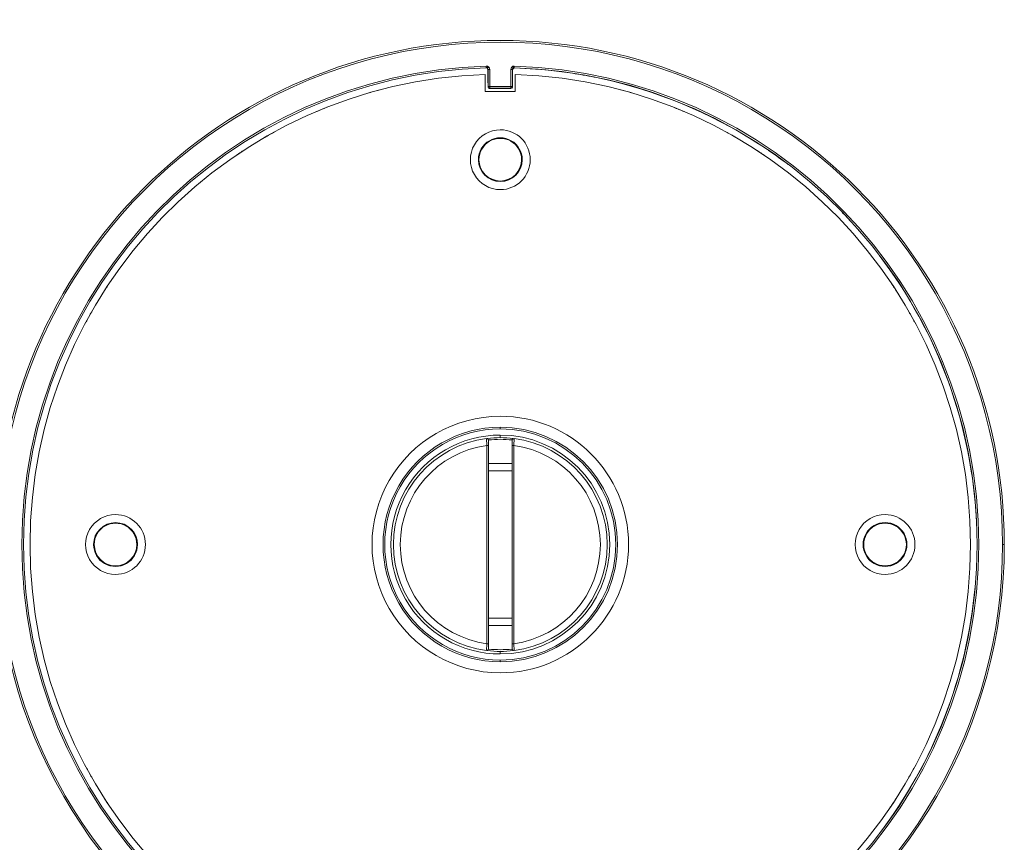
# Model space of a CAD drawing. Units: inches. Extents: x -16.8 to 16.5, y 0 to 11.7.
# Drawn here: x 1.8 to 5.3, y 5.6 to 8.6 of the extents above; entities that cross this region are included whole.
import ezdxf

# ---------------------------------------------------------------- set-up
doc = ezdxf.new("R2010")
doc.units = ezdxf.units.IN
doc.header["$MEASUREMENT"] = 0
doc.layers.add('Layer 1', color=7, linetype='Continuous')

# ---------------------------------------------------------------- blocks, each defined once
blk = doc.blocks.new('block 35')
at = {"layer": 'Layer 1', "color": 179, "lineweight": 9, "true_color": 0x231f20}
for points in [[(3.4874, 8.4144), (3.4872, 8.4205)], [(3.5878, 8.4145), (3.5879, 8.4205)], [(3.4838, 8.3291), (3.4838, 8.3906)], [(3.4897, 8.414), (3.4904, 8.4158)], [(3.493, 8.4075), (3.4937, 8.4082)], [(3.493, 8.3606), (3.493, 8.4075)], [(3.4937, 8.4082), (3.4937, 8.347)], [(3.4998, 8.4082), (3.4942, 8.4082)], [(3.4998, 8.347), (3.4998, 8.4082)], [(3.5753, 8.4082), (3.5753, 8.347)], [(3.5814, 8.4082), (3.5753, 8.4082)], [(3.5814, 8.347), (3.5814, 8.4082)], [(3.5852, 8.4137), (3.5844, 8.4133)], [(3.5913, 8.3906), (3.5913, 8.3291)], [(3.4937, 8.347), (3.4998, 8.347)], [(3.5753, 8.347), (3.4998, 8.347)], [(3.4998, 8.347), (3.4998, 8.3413)], [(3.5814, 8.347), (3.5753, 8.347)], [(3.5753, 8.3408), (3.5753, 8.3469)], [(3.5913, 8.3291), (3.4838, 8.3291)], [(3.4941, 8.3447), (3.4955, 8.3426)], [(3.4992, 8.3402), (3.4974, 8.3404)], [(3.4992, 8.3402), (3.4998, 8.3408)], [(3.5753, 8.3402), (3.4992, 8.3402)], [(3.4998, 8.3408), (3.5753, 8.3408)], [(3.5775, 8.3412), (3.5796, 8.3426)], [(3.461, 8.0843), (3.4588, 8.0843)], [(3.6163, 8.0843), (3.6141, 8.0843)], [(3.5376, 7.1175), (3.5376, 7.1236)], [(3.4892, 7.0585), (3.4884, 7.0829)], [(3.4953, 7.0771), (3.4953, 7.0585)], [(3.5376, 7.0955), (3.5376, 7.0863)], [(3.5798, 7.0585), (3.5798, 7.0771)], [(3.5868, 7.0831), (3.586, 7.0585)], [(3.4892, 7.0585), (3.4953, 7.0585)], [(3.4892, 6.3464), (3.4892, 7.0585)], [(3.4953, 7.0585), (3.4953, 6.3464)], [(3.5798, 6.3464), (3.5798, 7.0585)], [(3.586, 7.0585), (3.5798, 7.0585)], [(3.586, 7.0585), (3.586, 6.3464)], [(3.4953, 6.9932), (3.5798, 6.9932)], [(3.4953, 6.9665), (3.5797, 6.9665)], [(2.0769, 6.7025), (2.0792, 6.7025)], [(2.2322, 6.7025), (2.2345, 6.7025)], [(4.8407, 6.7025), (4.8429, 6.7025)], [(4.996, 6.7025), (4.9982, 6.7025)], [(5.3477, 6.7025), (5.3416, 6.7025)], [(3.5798, 6.4384), (3.4953, 6.4384)], [(3.5798, 6.4117), (3.4953, 6.4117)], [(3.4892, 6.3464), (3.4884, 6.3218)], [(3.4953, 6.3464), (3.4892, 6.3464)], [(3.4953, 6.3464), (3.4953, 6.3279)], [(3.5798, 6.3279), (3.5798, 6.3464)], [(3.586, 6.3464), (3.5798, 6.3464)], [(3.586, 6.3464), (3.5868, 6.3218)], [(3.5376, 6.3186), (3.5376, 6.3094)], [(3.5376, 6.2875), (3.5376, 6.2813)]]:
    blk.add_lwpolyline(points, dxfattribs=at)
for points, knots in [([(5.3416, 6.7025), (5.3416, 7.347), (4.9977, 7.9425), (4.4396, 8.2648), (3.8814, 8.587), (3.1937, 8.587), (2.6356, 8.2648), (2.0774, 7.9425), (1.7335, 7.347), (1.7335, 6.7025)], [0, 0, 0, 0, 1, 1, 1, 2, 2, 2, 3, 3, 3, 3]), ([(5.3477, 6.7025), (5.3477, 7.7022), (4.5373, 8.5126), (3.5376, 8.5126), (2.5378, 8.5126), (1.7274, 7.7022), (1.7274, 6.7025)], [0, 0, 0, 0, 1, 1, 1, 2, 2, 2, 2]), ([(3.4872, 8.4205), (2.558, 8.3932), (1.8188, 7.6321), (1.8188, 6.7025), (1.8188, 5.7728), (2.558, 5.0117), (3.4872, 4.9844)], [0, 0, 0, 0, 1, 1, 1, 2, 2, 2, 2]), ([(3.4998, 8.4082), (3.4998, 8.4115), (3.4985, 8.4147), (3.4961, 8.417), (3.4937, 8.4193), (3.4905, 8.4206), (3.4872, 8.4205)], [0, 0, 0, 0, 1, 1, 1, 2, 2, 2, 2]), ([(3.5879, 8.4205), (3.5846, 8.4206), (3.5814, 8.4193), (3.579, 8.417), (3.5767, 8.4147), (3.5753, 8.4115), (3.5753, 8.4082)], [0, 0, 0, 0, 1, 1, 1, 2, 2, 2, 2]), ([(3.5879, 4.9844), (4.5172, 5.0117), (5.2563, 5.7728), (5.2563, 6.7025), (5.2563, 7.6321), (4.5172, 8.3932), (3.5879, 8.4205)], [0, 0, 0, 0, 1, 1, 1, 2, 2, 2, 2]), ([(3.4873, 8.4143), (2.5614, 8.3871), (1.8249, 7.6287), (1.8249, 6.7024), (1.825, 5.7761), (2.5615, 5.0177), (3.4874, 4.9906)], [0, 0, 0, 0, 1, 1, 1, 2, 2, 2, 2]), ([(3.4838, 8.3906), (2.5724, 8.3615), (1.8486, 7.6143), (1.8486, 6.7025), (1.8486, 5.7906), (2.5724, 5.0434), (3.4838, 5.0144)], [0, 0, 0, 0, 1, 1, 1, 2, 2, 2, 2]), ([(3.4937, 8.4082), (3.4937, 8.4099), (3.493, 8.4115), (3.4918, 8.4126), (3.4906, 8.4138), (3.489, 8.4144), (3.4874, 8.4144)], [0, 0, 0, 0, 1, 1, 1, 2, 2, 2, 2]), ([(3.5878, 8.4144), (3.5861, 8.4144), (3.5845, 8.4138), (3.5833, 8.4126), (3.5821, 8.4115), (3.5814, 8.4099), (3.5814, 8.4082)], [0, 0, 0, 0, 1, 1, 1, 2, 2, 2, 2]), ([(3.5878, 4.9906), (4.5137, 5.0177), (5.2502, 5.7762), (5.2502, 6.7025), (5.2502, 7.6288), (4.5137, 8.3872), (3.5878, 8.4144)], [0, 0, 0, 0, 1, 1, 1, 2, 2, 2, 2]), ([(3.5913, 5.0144), (4.5027, 5.0434), (5.2265, 5.7906), (5.2265, 6.7025), (5.2265, 7.6143), (4.5027, 8.3615), (3.5913, 8.3905)], [0, 0, 0, 0, 1, 1, 1, 2, 2, 2, 2]), ([(3.5376, 8.1918), (3.4992, 8.1918), (3.4637, 8.1713), (3.4445, 8.1381), (3.4253, 8.1048), (3.4253, 8.0638), (3.4445, 8.0306), (3.4637, 7.9973), (3.4992, 7.9768), (3.5376, 7.9768)], [0, 0, 0, 0, 1, 1, 1, 2, 2, 2, 3, 3, 3, 3]), ([(3.5376, 7.9769), (3.5969, 7.9769), (3.6451, 8.025), (3.6451, 8.0843), (3.6451, 8.1437), (3.5969, 8.1918), (3.5376, 8.1918)], [0, 0, 0, 0, 1, 1, 1, 2, 2, 2, 2]), ([(3.6163, 8.0843), (3.6163, 8.1125), (3.6013, 8.1385), (3.577, 8.1526), (3.5526, 8.1666), (3.5226, 8.1666), (3.4982, 8.1526), (3.4738, 8.1385), (3.4588, 8.1125), (3.4588, 8.0843)], [0, 0, 0, 0, 1, 1, 1, 2, 2, 2, 3, 3, 3, 3]), ([(3.6141, 8.0843), (3.6141, 8.1117), (3.5995, 8.1369), (3.5758, 8.1506), (3.5522, 8.1643), (3.523, 8.1643), (3.4993, 8.1506), (3.4756, 8.1369), (3.461, 8.1117), (3.461, 8.0843)], [0, 0, 0, 0, 1, 1, 1, 2, 2, 2, 3, 3, 3, 3]), ([(3.4588, 8.0843), (3.4588, 8.0408), (3.4941, 8.0056), (3.5376, 8.0056), (3.5811, 8.0056), (3.6163, 8.0408), (3.6163, 8.0843)], [0, 0, 0, 0, 1, 1, 1, 2, 2, 2, 2]), ([(3.461, 8.0843), (3.461, 8.0421), (3.4953, 8.0078), (3.5376, 8.0078), (3.5798, 8.0078), (3.6141, 8.0421), (3.6141, 8.0843)], [0, 0, 0, 0, 1, 1, 1, 2, 2, 2, 2]), ([(3.5376, 7.1631), (3.373, 7.1631), (3.2209, 7.0753), (3.1387, 6.9328), (3.0564, 6.7903), (3.0564, 6.6147), (3.1387, 6.4722), (3.2209, 6.3296), (3.373, 6.2418), (3.5376, 6.2418)], [0, 0, 0, 0, 1, 1, 1, 2, 2, 2, 3, 3, 3, 3]), ([(3.5376, 6.2418), (3.792, 6.2418), (3.9982, 6.4481), (3.9982, 6.7025), (3.9982, 6.9569), (3.792, 7.1631), (3.5376, 7.1631)], [0, 0, 0, 0, 1, 1, 1, 2, 2, 2, 2]), ([(3.5376, 7.1236), (3.3871, 7.1236), (3.2481, 7.0433), (3.1729, 6.913), (3.0976, 6.7827), (3.0976, 6.6222), (3.1729, 6.4919), (3.2481, 6.3616), (3.3871, 6.2813), (3.5376, 6.2813)], [0, 0, 0, 0, 1, 1, 1, 2, 2, 2, 3, 3, 3, 3]), ([(3.5376, 7.1175), (3.3893, 7.1175), (3.2523, 7.0384), (3.1782, 6.91), (3.104, 6.7816), (3.104, 6.6234), (3.1782, 6.495), (3.2523, 6.3666), (3.3893, 6.2875), (3.5376, 6.2875)], [0, 0, 0, 0, 1, 1, 1, 2, 2, 2, 3, 3, 3, 3]), ([(3.5376, 6.2813), (3.7701, 6.2813), (3.9587, 6.4699), (3.9587, 6.7025), (3.9587, 6.935), (3.7702, 7.1236), (3.5376, 7.1236)], [0, 0, 0, 0, 1, 1, 1, 2, 2, 2, 2]), ([(3.5376, 6.2875), (3.7668, 6.2875), (3.9525, 6.4733), (3.9525, 6.7025), (3.9525, 6.9316), (3.7668, 7.1175), (3.5376, 7.1175)], [0, 0, 0, 0, 1, 1, 1, 2, 2, 2, 2]), ([(3.5376, 7.0955), (3.3971, 7.0955), (3.2674, 7.0206), (3.1972, 6.899), (3.127, 6.7774), (3.127, 6.6275), (3.1972, 6.5059), (3.2674, 6.3843), (3.3971, 6.3094), (3.5376, 6.3094)], [0, 0, 0, 0, 1, 1, 1, 2, 2, 2, 3, 3, 3, 3]), ([(3.5376, 6.3094), (3.7546, 6.3094), (3.9306, 6.4854), (3.9306, 6.7025), (3.9306, 6.9195), (3.7546, 7.0955), (3.5376, 7.0955)], [0, 0, 0, 0, 1, 1, 1, 2, 2, 2, 2]), ([(3.4892, 7.0585), (3.3111, 7.0342), (3.1783, 6.8822), (3.1783, 6.7025), (3.1783, 6.5227), (3.3111, 6.3707), (3.4892, 6.3464)], [0, 0, 0, 0, 1, 1, 1, 2, 2, 2, 2]), ([(3.586, 6.3464), (3.764, 6.3707), (3.8969, 6.5227), (3.8969, 6.7025), (3.8969, 6.8822), (3.7641, 7.0343), (3.586, 7.0585)], [0, 0, 0, 0, 1, 1, 1, 2, 2, 2, 2]), ([(2.1557, 6.8099), (2.1173, 6.8099), (2.0818, 6.7895), (2.0626, 6.7562), (2.0434, 6.7229), (2.0434, 6.682), (2.0626, 6.6487), (2.0818, 6.6155), (2.1173, 6.595), (2.1557, 6.595)], [0, 0, 0, 0, 1, 1, 1, 2, 2, 2, 3, 3, 3, 3]), ([(2.1557, 6.595), (2.2151, 6.595), (2.2632, 6.6431), (2.2632, 6.7025), (2.2632, 6.7618), (2.2151, 6.8099), (2.1557, 6.8099)], [0, 0, 0, 0, 1, 1, 1, 2, 2, 2, 2]), ([(4.9194, 6.8099), (4.881, 6.8099), (4.8456, 6.7895), (4.8263, 6.7562), (4.8072, 6.7229), (4.8072, 6.682), (4.8263, 6.6487), (4.8456, 6.6155), (4.881, 6.595), (4.9194, 6.595)], [0, 0, 0, 0, 1, 1, 1, 2, 2, 2, 3, 3, 3, 3]), ([(4.9194, 6.595), (4.9788, 6.595), (5.0269, 6.6431), (5.0269, 6.7025), (5.0269, 6.7618), (4.9788, 6.8099), (4.9194, 6.8099)], [0, 0, 0, 0, 1, 1, 1, 2, 2, 2, 2]), ([(2.2345, 6.7025), (2.2345, 6.746), (2.1992, 6.7812), (2.1557, 6.7812), (2.1122, 6.7812), (2.0769, 6.746), (2.0769, 6.7025)], [0, 0, 0, 0, 1, 1, 1, 2, 2, 2, 2]), ([(2.2322, 6.7025), (2.2322, 6.7298), (2.2176, 6.7551), (2.194, 6.7687), (2.1703, 6.7824), (2.1411, 6.7824), (2.1174, 6.7687), (2.0938, 6.7551), (2.0792, 6.7298), (2.0792, 6.7025)], [0, 0, 0, 0, 1, 1, 1, 2, 2, 2, 3, 3, 3, 3]), ([(4.9982, 6.7025), (4.9982, 6.7306), (4.9832, 6.7566), (4.9588, 6.7707), (4.9345, 6.7848), (4.9044, 6.7848), (4.88, 6.7707), (4.8557, 6.7566), (4.8406, 6.7306), (4.8406, 6.7025)], [0, 0, 0, 0, 1, 1, 1, 2, 2, 2, 3, 3, 3, 3]), ([(4.996, 6.7025), (4.996, 6.7298), (4.9814, 6.7551), (4.9577, 6.7687), (4.934, 6.7824), (4.9048, 6.7824), (4.8812, 6.7687), (4.8575, 6.7551), (4.8429, 6.7298), (4.8429, 6.7025)], [0, 0, 0, 0, 1, 1, 1, 2, 2, 2, 3, 3, 3, 3]), ([(1.7274, 6.7025), (1.7274, 6.0558), (2.0724, 5.4582), (2.6325, 5.1348), (3.1926, 4.8115), (3.8826, 4.8115), (4.4427, 5.1348), (5.0027, 5.4582), (5.3477, 6.0558), (5.3477, 6.7025)], [0, 0, 0, 0, 1, 1, 1, 2, 2, 2, 3, 3, 3, 3]), ([(1.7335, 6.7025), (1.7335, 6.058), (2.0774, 5.4624), (2.6355, 5.1401), (3.1937, 4.8179), (3.8814, 4.8179), (4.4396, 5.1401), (4.9977, 5.4624), (5.3416, 6.058), (5.3416, 6.7025)], [0, 0, 0, 0, 1, 1, 1, 2, 2, 2, 3, 3, 3, 3]), ([(2.0769, 6.7025), (2.0769, 6.6743), (2.0919, 6.6483), (2.1163, 6.6342), (2.1407, 6.6202), (2.1707, 6.6202), (2.1951, 6.6342), (2.2195, 6.6483), (2.2345, 6.6743), (2.2345, 6.7025)], [0, 0, 0, 0, 1, 1, 1, 2, 2, 2, 3, 3, 3, 3]), ([(2.0792, 6.7025), (2.0792, 6.6602), (2.1134, 6.6259), (2.1557, 6.6259), (2.198, 6.6259), (2.2322, 6.6602), (2.2322, 6.7025)], [0, 0, 0, 0, 1, 1, 1, 2, 2, 2, 2]), ([(4.8407, 6.7025), (4.8407, 6.6743), (4.8557, 6.6483), (4.88, 6.6342), (4.9044, 6.6202), (4.9344, 6.6202), (4.9588, 6.6342), (4.9832, 6.6483), (4.9982, 6.6743), (4.9982, 6.7025)], [0, 0, 0, 0, 1, 1, 1, 2, 2, 2, 3, 3, 3, 3]), ([(4.8429, 6.7025), (4.8429, 6.6751), (4.8575, 6.6499), (4.8812, 6.6362), (4.9048, 6.6225), (4.934, 6.6225), (4.9577, 6.6362), (4.9814, 6.6499), (4.996, 6.6751), (4.996, 6.7025)], [0, 0, 0, 0, 1, 1, 1, 2, 2, 2, 3, 3, 3, 3])]:
    blk.add_open_spline(points, degree=3, knots=knots, dxfattribs=at)
for points in [[(3.4964, 8.4167), (3.4944, 8.4167), (3.4924, 8.4166), (3.4904, 8.4166)], [(3.5878, 8.4165), (3.5846, 8.4166), (3.5813, 8.4166), (3.5781, 8.4167)], [(3.493, 8.4075), (3.493, 8.4098), (3.4918, 8.4119), (3.4899, 8.4129)], [(3.4973, 8.4157), (3.495, 8.4156), (3.4926, 8.4156), (3.4903, 8.4155)], [(3.5879, 8.4137), (3.5853, 8.4135), (3.5831, 8.4117), (3.5823, 8.4092)], [(3.739, 8.4026), (3.689, 8.4085), (3.6387, 8.4122), (3.5884, 8.4137)], [(3.8159, 8.3917), (3.7905, 8.3958), (3.7651, 8.3995), (3.7396, 8.4025)], [(3.8934, 8.3771), (3.8679, 8.3825), (3.8422, 8.3873), (3.8165, 8.3916)], [(3.4942, 8.347), (3.4942, 8.3463), (3.4943, 8.3456), (3.4945, 8.3449)], [(3.5806, 8.3449), (3.5808, 8.3456), (3.581, 8.3462), (3.581, 8.3469)], [(4.4655, 8.1411), (4.2909, 8.2538), (4.0972, 8.3337), (3.894, 8.3769)], [(3.1062, 8.3354), (3.0933, 8.332), (3.0805, 8.3285), (3.0678, 8.3248)], [(3.4936, 8.3437), (3.4942, 8.3424), (3.4953, 8.3413), (3.4966, 8.3407)], [(3.4958, 8.3429), (3.4964, 8.3424), (3.497, 8.342), (3.4977, 8.3417)], [(3.4978, 8.3417), (3.4984, 8.3414), (3.4991, 8.3413), (3.4998, 8.3413)], [(3.5753, 8.3413), (3.576, 8.3413), (3.5767, 8.3414), (3.5773, 8.3417)], [(3.5785, 8.3407), (3.5798, 8.3413), (3.5809, 8.3424), (3.5816, 8.3437)], [(3.5793, 8.3429), (3.5799, 8.3435), (3.5803, 8.3441), (3.5806, 8.3449)], [(4.0073, 8.3248), (3.9946, 8.3285), (3.9818, 8.332), (3.969, 8.3354)], [(2.915, 8.2725), (2.9023, 8.2674), (2.8896, 8.2622), (2.8771, 8.2569)], [(4.1981, 8.2569), (4.1855, 8.2623), (4.1729, 8.2674), (4.1602, 8.2725)], [(2.728, 8.1847), (2.7157, 8.178), (2.7036, 8.1712), (2.6915, 8.1642)], [(4.3837, 8.1642), (4.3716, 8.1712), (4.3594, 8.178), (4.3472, 8.1847)], [(2.6197, 8.1203), (2.6079, 8.1126), (2.5962, 8.1048), (2.5846, 8.0968)], [(4.4906, 8.0968), (4.4789, 8.1048), (4.4672, 8.1126), (4.4554, 8.1203)], [(4.5712, 8.0672), (4.5483, 8.0845), (4.525, 8.1013), (4.5013, 8.1174)], [(4.7956, 7.8636), (4.7858, 7.8743), (4.7758, 7.8848), (4.7657, 7.8952)], [(5.2479, 6.7776), (5.2325, 7.1271), (5.1105, 7.4634), (4.8983, 7.7414)], [(2.1368, 7.646), (2.1289, 7.6343), (2.1212, 7.6225), (2.1136, 7.6106)], [(4.9616, 7.6106), (4.954, 7.6225), (4.9462, 7.6343), (4.9384, 7.646)], [(2.07, 7.5384), (2.063, 7.5262), (2.0563, 7.5139), (2.0496, 7.5016)], [(5.0255, 7.5016), (5.0189, 7.5139), (5.0121, 7.5262), (5.0052, 7.5384)], [(3.4884, 7.0831), (3.297, 7.0584), (3.1537, 6.8954), (3.1537, 6.7025)], [(3.4929, 7.0813), (3.4916, 7.0822), (3.49, 7.0827), (3.4884, 7.0825)], [(3.5842, 7.0835), (3.5532, 7.0873), (3.5219, 7.0873), (3.4909, 7.0835)], [(3.4953, 7.0771), (3.4951, 7.0786), (3.4944, 7.08), (3.4932, 7.081)], [(3.5799, 7.0778), (3.5518, 7.081), (3.5234, 7.081), (3.4953, 7.0778)], [(3.5819, 7.081), (3.5807, 7.08), (3.58, 7.0786), (3.5799, 7.077)], [(3.5867, 7.0824), (3.5851, 7.0826), (3.5835, 7.0822), (3.5822, 7.0813)], [(3.9214, 6.7025), (3.9214, 6.8954), (3.7781, 7.0584), (3.5868, 7.0831)], [(3.1537, 6.7025), (3.1537, 6.5095), (3.297, 6.3465), (3.4884, 6.3218)], [(3.5868, 6.3218), (3.7781, 6.3465), (3.9214, 6.5095), (3.9214, 6.7025)], [(4.8983, 5.6635), (5.0947, 5.9208), (5.2142, 6.2285), (5.2428, 6.551)], [(3.4885, 6.3225), (3.49, 6.3223), (3.4916, 6.3227), (3.4929, 6.3237)], [(3.4909, 6.3215), (3.5219, 6.3177), (3.5532, 6.3177), (3.5842, 6.3215)], [(3.4932, 6.3239), (3.4944, 6.3249), (3.4951, 6.3263), (3.4953, 6.3279)], [(3.4953, 6.3271), (3.5234, 6.324), (3.5518, 6.324), (3.5799, 6.3271)], [(3.5799, 6.3279), (3.58, 6.3263), (3.5807, 6.3249), (3.5819, 6.3239)], [(3.5822, 6.3236), (3.5835, 6.3227), (3.5851, 6.3223), (3.5867, 6.3224)], [(2.0496, 5.9033), (2.0563, 5.891), (2.0631, 5.8787), (2.07, 5.8666)], [(5.0052, 5.8666), (5.0121, 5.8787), (5.0189, 5.891), (5.0255, 5.9033)], [(2.1136, 5.7943), (2.1212, 5.7824), (2.1289, 5.7706), (2.1368, 5.7589)], [(4.9383, 5.7589), (4.9462, 5.7706), (4.954, 5.7824), (4.9616, 5.7943)]]:
    blk.add_open_spline(points, degree=3, dxfattribs=at)
blk = doc.blocks.new('block 19')
at = {"layer": 'Layer 1'}
blk.add_blockref('block 35', (0, 0), dxfattribs=at)
blk = doc.blocks.new('block 18')
at = {"layer": 'Layer 1'}
blk.add_blockref('block 19', (0, 0), dxfattribs=at)

msp = doc.modelspace()

# ---------------------------------------------------------------- block references
at = {"layer": 'Layer 1'}
msp.add_blockref('block 18', (0, 0), dxfattribs=at)

doc.saveas('drawing.dxf')
